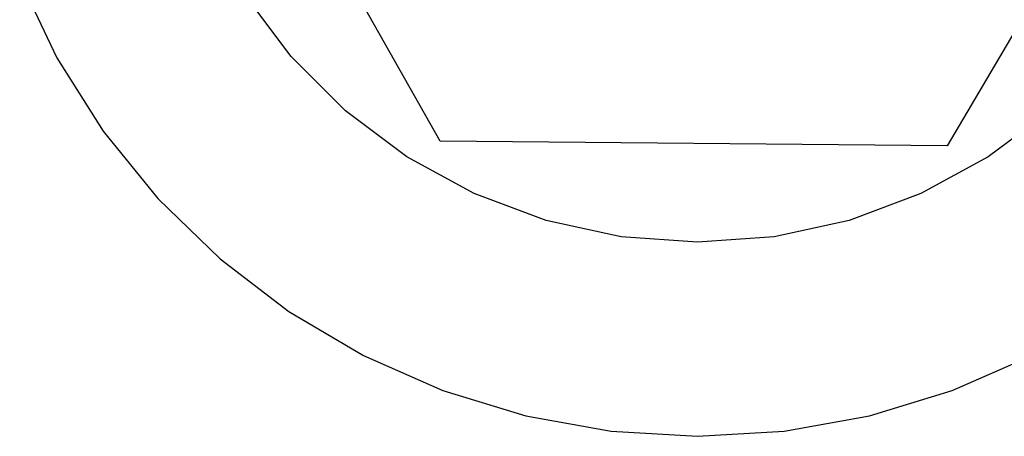
# Model space of a CAD drawing. Extents: x -91 to 101, y -31 to 29.
# Drawn here: x -20 to -20, y -13 to -13 of the extents above; entities that cross this region are included whole.
import ezdxf

# ---------------------------------------------------------------- set-up
doc = ezdxf.new("R2010")
doc.units = 0
doc.header["$MEASUREMENT"] = 0
doc.layers.get('0').update_dxf_attribs({"linetype": 'CONTINUOUS'})

msp = doc.modelspace()

# ---------------------------------------------------------------- linework, layer by layer
for p, q in [((-19.88026, -12.77464), (-20.00814, -12.54844)), ((-19.48847, -12.55315), (-19.62043, -12.777)), ((-20.09581, -12.69173), (-20.07671, -12.73185)), ((-19.95658, -12.73127), (-19.98015, -12.69979)), ((-20.07671, -12.73185), (-20.05299, -12.76942)), ((-19.92878, -12.75908), (-19.95658, -12.73127)), ((-19.8973, -12.78264), (-19.92878, -12.75908)), ((-19.56783, -12.75908), (-19.59931, -12.78264)), ((-20.05299, -12.76942), (-20.02499, -12.80392)), ((-19.62043, -12.777), (-19.88026, -12.77464)), ((-19.86279, -12.80149), (-19.8973, -12.78264)), ((-19.59931, -12.78264), (-19.63382, -12.80149)), ((-20.02499, -12.80392), (-19.99311, -12.83487)), ((-19.82595, -12.81523), (-19.86279, -12.80149)), ((-19.63382, -12.80149), (-19.67066, -12.81523)), ((-19.78753, -12.82358), (-19.82595, -12.81523)), ((-19.67066, -12.81523), (-19.70908, -12.82358)), ((-19.7483, -12.82639), (-19.78753, -12.82358)), ((-19.70908, -12.82358), (-19.7483, -12.82639)), ((-19.99311, -12.83487), (-19.9578, -12.86183)), ((-19.9578, -12.86183), (-19.91954, -12.88442)), ((-19.91954, -12.88442), (-19.87888, -12.90233)), ((-19.61773, -12.90233), (-19.57707, -12.88442)), ((-19.87888, -12.90233), (-19.83639, -12.91531)), ((-19.66022, -12.91531), (-19.61773, -12.90233)), ((-19.83639, -12.91531), (-19.79266, -12.92317)), ((-19.70395, -12.92317), (-19.66022, -12.91531)), ((-19.79266, -12.92317), (-19.7483, -12.9258)), ((-19.7483, -12.9258), (-19.70395, -12.92317))]:
    msp.add_line(p, q)

doc.saveas('drawing.dxf')
